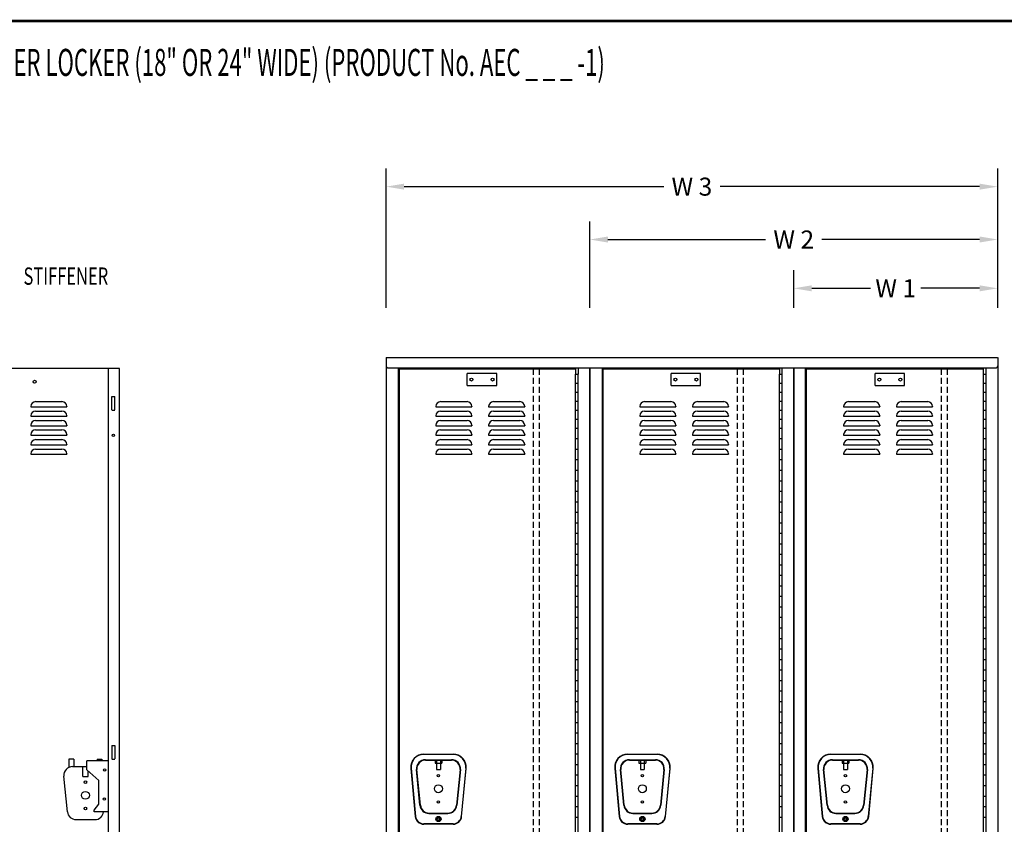
# Model space of a CAD drawing. Extents: x 0 to 196, y -2 to 123.
# Drawn here: x 45 to 127, y 56 to 123 of the extents above; entities that cross this region are included whole.
import ezdxf

# ---------------------------------------------------------------- set-up
doc = ezdxf.new("R2010")
doc.units = 0
doc.header["$MEASUREMENT"] = 0
doc.header["$PDMODE"] = 2
doc.linetypes.add('DASHED', pattern=[0.75, 0.5, -0.25])
doc.layers.get('0').update_dxf_attribs({"linetype": 'CONTINUOUS'})
doc.layers.get('DEFPOINTS').update_dxf_attribs({"linetype": 'CONTINUOUS'})
doc.layers.add('C', color=7, linetype='CONTINUOUS')
doc.layers.add('CK_LEVEL_9', color=7, linetype='CONTINUOUS')
doc.dimstyles.new('DIMSTYLE2', dxfattribs={"dimtxt": 1.5, "dimasz": 1.5, "dimexe": 1.5, "dimexo": 0.0625, "dimgap": 0.09, "dimtad": 0, "dimtih": 1, "dimtoh": 1, "dimdec": 6, "dimzin": 0, "dimdsep": 46, "dimtxsty": 'Standard', "dimcen": 0.09, "dimadec": 0, "dimazin": 0, "dimtfac": 1, "dimtdec": 6, "dimtofl": 0, "dimtmove": 2, "dimatfit": 3, "dimfxl": 0, "dimtolj": 1, "dimtzin": 0, "dimarcsym": 0})
doc.dimstyles.new('DIMSTYLE3', dxfattribs={"dimtxt": 1.5, "dimasz": 1.5, "dimexe": 1.5, "dimexo": 0.0625, "dimgap": 0.09, "dimtad": 0, "dimtih": 1, "dimtoh": 1, "dimdec": 6, "dimzin": 0, "dimdsep": 46, "dimtxsty": 'Standard', "dimcen": 0.09, "dimadec": 0, "dimazin": 0, "dimtfac": 1, "dimtdec": 6, "dimtofl": 0, "dimtmove": 2, "dimatfit": 3, "dimfxl": 0, "dimtolj": 1, "dimtzin": 0, "dimarcsym": 0})
doc.dimstyles.new('DIMSTYLE4', dxfattribs={"dimtxt": 1.5, "dimasz": 1.5, "dimexe": 1.5, "dimexo": 0.0625, "dimgap": 0.09, "dimtad": 0, "dimtih": 1, "dimtoh": 1, "dimdec": 6, "dimzin": 0, "dimdsep": 46, "dimtxsty": 'Standard', "dimcen": 0.09, "dimadec": 0, "dimazin": 0, "dimtfac": 1, "dimtdec": 6, "dimtofl": 0, "dimtmove": 2, "dimatfit": 3, "dimfxl": 0, "dimtolj": 1, "dimtzin": 0, "dimarcsym": 0})

# ---------------------------------------------------------------- blocks, each defined once
blk = doc.blocks.new('*D6')
at = {"layer": 'CK_LEVEL_9', "color": 0, "linetype": 'Continuous', "lineweight": -2}
for p, q in [((109.064, 98.929), (109.064, 102.056)), ((126.036, 98.929), (126.036, 102.056)), ((110.564, 100.556), (115.46, 100.556)), ((124.536, 100.556), (119.64, 100.556))]:
    blk.add_line(p, q, dxfattribs=at)
at = {"layer": 'CK_LEVEL_9', "color": 0, "linetype": 'Continuous'}
for points in [[(110.564, 100.806), (110.564, 100.306), (109.064, 100.556)], [(124.536, 100.806), (124.536, 100.306), (126.036, 100.556)]]:
    blk.add_solid(points, dxfattribs=at)
at = {"layer": 'DEFPOINTS', "color": 0, "linetype": 'Continuous'}
for p in [(109.064, 100.556), (109.064, 98.867), (126.036, 98.867)]:
    blk.add_point(p, dxfattribs=at)
at = {"layer": 'CK_LEVEL_9', "color": 0, "linetype": 'Continuous', "insert": (117.55, 100.556), "char_height": 1.5, "attachment_point": 5}
blk.add_mtext('\\A1;W 1', dxfattribs=at)
blk = doc.blocks.new('*D5')
at = {"layer": 'CK_LEVEL_9', "color": 0, "linetype": 'Continuous', "lineweight": -2}
for p, q in [((92.092, 98.929), (92.092, 106.121)), ((126.036, 98.929), (126.036, 106.121)), ((93.592, 104.621), (106.724, 104.621)), ((124.536, 104.621), (111.404, 104.621))]:
    blk.add_line(p, q, dxfattribs=at)
at = {"layer": 'CK_LEVEL_9', "color": 0, "linetype": 'Continuous'}
for points in [[(93.592, 104.871), (93.592, 104.371), (92.092, 104.621)], [(124.536, 104.871), (124.536, 104.371), (126.036, 104.621)]]:
    blk.add_solid(points, dxfattribs=at)
at = {"layer": 'DEFPOINTS', "color": 0, "linetype": 'Continuous'}
for p in [(92.092, 104.621), (92.092, 98.867), (126.036, 98.867)]:
    blk.add_point(p, dxfattribs=at)
at = {"layer": 'CK_LEVEL_9', "color": 0, "linetype": 'Continuous', "insert": (109.064, 104.621), "char_height": 1.5, "attachment_point": 5}
blk.add_mtext('\\A1;W 2', dxfattribs=at)
blk = doc.blocks.new('*D3')
at = {"layer": 'CK_LEVEL_9', "color": 0, "linetype": 'Continuous', "lineweight": -2}
for p, q in [((75.137, 98.929), (75.137, 110.521)), ((126.036, 98.929), (126.036, 110.521)), ((76.637, 109.021), (98.246, 109.021)), ((124.536, 109.021), (102.926, 109.021))]:
    blk.add_line(p, q, dxfattribs=at)
at = {"layer": 'CK_LEVEL_9', "color": 0, "linetype": 'Continuous'}
for points in [[(76.637, 109.271), (76.637, 108.771), (75.137, 109.021)], [(124.536, 109.271), (124.536, 108.771), (126.036, 109.021)]]:
    blk.add_solid(points, dxfattribs=at)
at = {"layer": 'DEFPOINTS', "color": 0, "linetype": 'Continuous'}
for p in [(75.137, 109.021), (75.137, 98.867), (126.036, 98.867)]:
    blk.add_point(p, dxfattribs=at)
at = {"layer": 'CK_LEVEL_9', "color": 0, "linetype": 'Continuous', "insert": (100.586, 109.021), "char_height": 1.5, "attachment_point": 5}
blk.add_mtext('\\A1;W 3', dxfattribs=at)

msp = doc.modelspace()

# ---------------------------------------------------------------- linework, layer by layer
at = {"color": 7, "linetype": 'Continuous'}
for p, q in [((52.3214631, 91.5565596), (52.5714631, 91.5565596)), ((52.3214631, 90.4234007), (52.5714631, 90.4234007)), ((52.3208959, 62.4964062), (52.5708959, 62.4964062)), ((78.2635066, 61.7865351), (80.7222366, 61.7865351)), ((80.7222366, 61.7565351), (78.2635066, 61.7565351)), ((95.2356095, 61.7865351), (97.6943395, 61.7865351)), ((97.6943395, 61.7565351), (95.2356095, 61.7565351)), ((112.1378076, 61.7865351), (114.5965376, 61.7865351)), ((114.5965376, 61.7565351), (112.1378076, 61.7565351)), ((52.3208959, 61.3714062), (52.5708959, 61.3714062)), ((78.4137876, 61.3165151), (80.5719556, 61.3165151)), ((78.4137876, 61.2865151), (80.5719556, 61.2865151)), ((79.2116216, 61.2865151), (79.2116216, 61.0365151)), ((79.2116216, 61.0365151), (79.7741216, 61.0365151)), ((79.3303799, 61.2865151), (79.3303799, 60.5027653)), ((79.6553633, 61.2865151), (79.6553633, 60.5027653)), ((79.7741216, 61.2865151), (79.7741216, 61.0365151)), ((95.3858905, 61.3165151), (97.5440585, 61.3165151)), ((95.3858905, 61.2865151), (97.5440585, 61.2865151)), ((96.1837245, 61.2865151), (96.1837245, 61.0365151)), ((96.1837245, 61.0365151), (96.7462245, 61.0365151)), ((96.3024828, 61.2865151), (96.3024828, 60.5027653)), ((96.6274662, 61.2865151), (96.6274662, 60.5027653)), ((96.7462245, 61.2865151), (96.7462245, 61.0365151)), ((112.2880886, 61.3165151), (114.4462566, 61.3165151)), ((112.2880886, 61.2865151), (114.4462566, 61.2865151)), ((113.0859226, 61.2865151), (113.0859226, 61.0365151)), ((113.0859226, 61.0365151), (113.6484226, 61.0365151)), ((113.2046809, 61.2865151), (113.2046809, 60.5027653)), ((113.5296644, 61.2865151), (113.5296644, 60.5027653)), ((113.6484226, 61.2865151), (113.6484226, 61.0365151)), ((77.1875936, 60.5944191), (77.5604456, 56.5946291)), ((77.2174636, 60.5972031), (77.5903156, 56.5974131)), ((77.9576706, 57.5245251), (77.6673476, 60.4935251)), ((77.9875276, 57.5274451), (77.6972046, 60.4964451)), ((79.3303799, 60.5027653), (79.6553633, 60.5027653)), ((81.2885386, 60.4964451), (80.9982156, 57.5274451)), ((81.3183956, 60.4935251), (81.0280726, 57.5245251)), ((81.7682796, 60.5972031), (81.3954276, 56.5974131)), ((81.4252976, 56.5946291), (81.7981496, 60.5944191)), ((94.1596965, 60.5944191), (94.5325485, 56.5946291)), ((94.1895665, 60.5972031), (94.5624185, 56.5974131)), ((94.9297735, 57.5245251), (94.6394505, 60.4935251)), ((94.9596305, 57.5274451), (94.6693075, 60.4964451)), ((96.3024828, 60.5027653), (96.6274662, 60.5027653)), ((98.2606415, 60.4964451), (97.9703185, 57.5274451)), ((98.2904985, 60.4935251), (98.0001755, 57.5245251)), ((98.7403825, 60.5972031), (98.3675305, 56.5974131)), ((98.3974005, 56.5946291), (98.7702525, 60.5944191)), ((111.0618946, 60.5944191), (111.4347466, 56.5946291)), ((111.0917646, 60.5972031), (111.4646166, 56.5974131)), ((111.8319716, 57.5245251), (111.5416486, 60.4935251)), ((111.8618286, 57.5274451), (111.5715056, 60.4964451)), ((113.2046809, 60.5027653), (113.5296644, 60.5027653)), ((115.1628396, 60.4964451), (114.8725166, 57.5274451)), ((115.1926966, 60.4935251), (114.9023736, 57.5245251)), ((115.6425806, 60.5972031), (115.2697286, 56.5974131)), ((115.2995986, 56.5946291), (115.6724506, 60.5944191)), ((78.7041106, 56.8775151), (80.2816326, 56.8775151)), ((78.7041106, 56.8475151), (80.2816326, 56.8475151)), ((95.6762135, 56.8775151), (97.2537355, 56.8775151)), ((95.6762135, 56.8475151), (97.2537355, 56.8475151)), ((112.5784116, 56.8775151), (114.1559336, 56.8775151)), ((112.5784116, 56.8475151), (114.1559336, 56.8475151)), ((80.7084056, 55.9714561), (78.2773376, 55.9714561)), ((80.7084056, 55.9414561), (78.2773376, 55.9414561)), ((97.6805085, 55.9714561), (95.2494405, 55.9714561)), ((97.6805085, 55.9414561), (95.2494405, 55.9414561)), ((114.5827066, 55.9714561), (112.1516386, 55.9714561)), ((114.5827066, 55.9414561), (112.1516386, 55.9414561))]:
    msp.add_line(p, q, dxfattribs=at)
at = {"linetype": 'Continuous'}
for p, q in [((49.1456171, 61.3645889), (48.7396171, 61.3645889)), ((48.7396171, 61.3645889), (48.7396171, 60.6754683)), ((49.0355328, 60.7390889), (50.2396171, 60.7390889)), ((49.1456171, 61.3645889), (49.1456171, 60.7390889)), ((49.8886171, 59.9260027), (49.8886171, 60.7390889)), ((52.0336453, 61.2245889), (50.2396171, 61.2245889)), ((50.2396171, 60.4832099), (50.2396171, 61.2245889)), ((51.0836171, 61.3645889), (51.0836171, 61.2245889)), ((51.0836171, 61.3645889), (51.4896171, 61.3645889)), ((51.4896171, 61.3645889), (51.4896171, 61.2245889)), ((48.6092735, 56.9800181), (48.3189506, 59.9490181)), ((49.8886171, 59.9247527), (50.3406171, 59.9247527)), ((50.2396171, 60.4832099), (51.2396171, 59.5930548)), ((50.3406171, 59.9260027), (50.3406171, 60.3933043)), ((51.2396171, 57.6198679), (51.2396171, 59.5930548)), ((50.8339223, 57.1257524), (51.2396171, 57.6198679)), ((50.8339223, 56.9745889), (50.8339223, 57.1257524)), ((52.0336453, 56.9745889), (50.8339223, 56.9745889)), ((49.3258557, 56.3300889), (50.9033785, 56.3300889))]:
    msp.add_line(p, q, dxfattribs=at)
at = {"const_width": 0.097181}
for points in [[(0, 0), (0, 122.8714233), (195.7010238, 122.8714233), (195.7010238, 0)], [(0.1222599, 0.1222599), (0.1222599, 122.7491634), (195.5787639, 122.7491634), (195.5787639, 0.1222599)]]:
    msp.add_lwpolyline(points, close=True, dxfattribs=at)
at = {"linetype": 'Continuous'}
for centre, radius in [((51.7114033, 60.4627323), 0.0975), ((50.1146171, 59.4435889), 0.1015), ((50.1146171, 58.3495889), 0.328), ((51.6983066, 58.038158), 0.0975), ((50.1146171, 57.2555889), 0.1015)]:
    msp.add_circle(centre, radius, dxfattribs=at)
at = {"color": 7, "linetype": 'Continuous'}
for centre, radius in [((79.4928716, 59.9910151), 0.1015), ((96.4649745, 59.9910151), 0.1015), ((113.3671726, 59.9910151), 0.1015), ((79.4928716, 58.8970151), 0.328), ((96.4649745, 58.8970151), 0.328), ((113.3671726, 58.8970151), 0.328), ((79.4928716, 57.8030151), 0.1015), ((96.4649745, 57.8030151), 0.1015), ((113.3671726, 57.8030151), 0.1015), ((79.4928716, 56.3785151), 0.219), ((96.4649745, 56.3785151), 0.219), ((113.3671726, 56.3785151), 0.219), ((79.4928716, 56.3785151), 0.1575), ((79.4928716, 56.3785151), 0.1015), ((79.4928716, 56.3785151), 0.098), ((96.4649745, 56.3785151), 0.1575), ((96.4649745, 56.3785151), 0.1015), ((96.4649745, 56.3785151), 0.098), ((113.3671726, 56.3785151), 0.1575), ((113.3671726, 56.3785151), 0.1015), ((113.3671726, 56.3785151), 0.098)]:
    msp.add_circle(centre, radius, dxfattribs=at)
for centre, radius, start, end in [((78.2717366, 60.6975301), 1.089036, 90.432996, 185.432996), ((78.2716516, 60.6976081), 1.058958, 90.44067, 185.44067), ((80.7140916, 60.6976081), 1.058958, 354.55933, 89.55933), ((80.7140066, 60.6975301), 1.089036, 354.567004, 89.567004), ((95.2438395, 60.6975301), 1.089036, 90.432996, 185.432996), ((95.2437545, 60.6976081), 1.058958, 90.44067, 185.44067), ((97.6861945, 60.6976081), 1.058958, 354.55933, 89.55933), ((97.6861095, 60.6975301), 1.089036, 354.567004, 89.567004), ((112.1460376, 60.6975301), 1.089036, 90.432996, 185.432996), ((112.1459526, 60.6976081), 1.058958, 90.44067, 185.44067), ((114.5883926, 60.6976081), 1.058958, 354.55933, 89.55933), ((114.5883076, 60.6975301), 1.089036, 354.567004, 89.567004), ((78.4137876, 60.5665151), 0.75, 90, 185.584897), ((78.4137876, 60.5665151), 0.72, 90, 185.584897), ((80.5719556, 60.5665151), 0.75, 354.415103, 90), ((80.5719556, 60.5665151), 0.72, 354.415103, 90), ((95.3858905, 60.5665151), 0.75, 90, 185.584897), ((95.3858905, 60.5665151), 0.72, 90, 185.584897), ((97.5440585, 60.5665151), 0.75, 354.415103, 90), ((97.5440585, 60.5665151), 0.72, 354.415103, 90), ((112.2880886, 60.5665151), 0.75, 90, 185.584897), ((112.2880886, 60.5665151), 0.72, 90, 185.584897), ((114.4462566, 60.5665151), 0.75, 354.415103, 90), ((114.4462566, 60.5665151), 0.72, 354.415103, 90), ((78.7041106, 57.5975151), 0.75, 185.584897, 270), ((78.7041106, 57.5975151), 0.72, 185.584897, 270), ((80.2816326, 57.5975151), 0.72, 270, 354.415103), ((80.2816326, 57.5975151), 0.75, 270, 354.415103), ((95.6762135, 57.5975151), 0.75, 185.584897, 270), ((95.6762135, 57.5975151), 0.72, 185.584897, 270), ((97.2537355, 57.5975151), 0.72, 270, 354.415103), ((97.2537355, 57.5975151), 0.75, 270, 354.415103), ((112.5784116, 57.5975151), 0.75, 185.584897, 270), ((112.5784116, 57.5975151), 0.72, 185.584897, 270), ((114.1559336, 57.5975151), 0.72, 270, 354.415103), ((114.1559336, 57.5975151), 0.75, 270, 354.415103), ((78.2773376, 56.6614561), 0.72, 185.325602, 270), ((78.2773376, 56.6614561), 0.69, 185.325602, 270), ((80.7084056, 56.6614561), 0.69, 270, 354.674398), ((80.7084056, 56.6614561), 0.72, 270, 354.674398), ((95.2494405, 56.6614561), 0.72, 185.325602, 270), ((95.2494405, 56.6614561), 0.69, 185.325602, 270), ((97.6805085, 56.6614561), 0.69, 270, 354.674398), ((97.6805085, 56.6614561), 0.72, 270, 354.674398), ((112.1516386, 56.6614561), 0.72, 185.325602, 270), ((112.1516386, 56.6614561), 0.69, 185.325602, 270), ((114.5827066, 56.6614561), 0.69, 270, 354.674398), ((114.5827066, 56.6614561), 0.72, 270, 354.674398)]:
    msp.add_arc(centre, radius, start, end, dxfattribs=at)
at = {"linetype": 'Continuous'}
for centre, start, end in [((49.0355328, 60.0190889), 90, 185.584897366), ((49.3258557, 57.0500889), 185.584897366, 270), ((50.9033785, 57.0500889), 270, 353.980835361)]:
    msp.add_arc(centre, 0.72, start, end, dxfattribs=at)
at = {"layer": 'C', "color": 7, "linetype": 'Continuous'}
for centre, radius in [((50.1146171, 59.4435889), 0.1015), ((50.1146171, 58.3495889), 0.328), ((50.1146171, 57.2555889), 0.1015)]:
    msp.add_circle(centre, radius, dxfattribs=at)
at = {"layer": 'CK_LEVEL_9', "color": 7, "linetype": 'Continuous'}
for p, q in [((75.1365116, 94.7997439), (75.1365116, 22.8000158)), ((75.1365116, 94.7997439), (126.0331153, 94.7997439)), ((126.0360956, 94.7997439), (126.0360956, 22.8000158)), ((52.9464631, 93.8695707), (37.0824997, 93.8695707)), ((52.0298708, 24.1333715), (52.0298708, 93.8695707)), ((52.9464631, 24.1333715), (52.9464631, 93.8695707)), ((75.3245116, 93.9250008), (92.0918897, 93.9250008)), ((76.1729668, 59.6876207), (76.1729668, 93.9250008)), ((76.1729668, 93.3684198), (76.1729668, 93.9250008)), ((76.1729668, 93.9250008), (76.1729668, 23.8000158)), ((76.1729668, 59.4376207), (76.1729668, 93.9250008)), ((76.1729668, 91.1201478), (76.1729668, 93.4932801)), ((76.2428716, 23.8624596), (76.2428716, 93.8625707)), ((76.2428716, 93.8625707), (90.8966145, 93.8625707)), ((81.8962509, 92.4594095), (81.8962509, 93.4594095)), ((84.3384762, 93.4594095), (81.8962509, 93.4594095)), ((84.3384762, 92.4594095), (84.3384762, 93.4594095)), ((90.8786145, 93.4186355), (90.8786145, 24.1686355)), ((90.8786145, 93.4186355), (91.1286145, 93.4186355)), ((90.8966145, 93.8625707), (90.8966145, 93.4186355)), ((91.1086145, 93.9250008), (109.0639926, 93.9250008)), ((91.1086145, 93.9250008), (91.1086145, 93.4186355)), ((91.1286145, 24.1686355), (91.1286145, 93.4186355)), ((92.0918897, 59.4376207), (92.0918897, 93.9250008)), ((92.0918897, 93.9250008), (92.0918897, 23.8000158)), ((92.0918897, 23.8000158), (92.0918897, 93.9250008)), ((92.0918897, 91.1201478), (92.0918897, 93.4932801)), ((93.1450697, 23.8000158), (93.1450697, 93.9250008)), ((93.1450697, 93.9250008), (93.1450697, 23.8000158)), ((93.1450697, 59.4376207), (93.1450697, 93.9250008)), ((93.1450697, 91.1201478), (93.1450697, 93.4932801)), ((93.2149745, 93.8625707), (107.8687174, 93.8625707)), ((93.2149745, 23.8624596), (93.2149745, 93.8625707)), ((98.8683538, 92.4594095), (98.8683538, 93.4594095)), ((101.3105791, 93.4594095), (98.8683538, 93.4594095)), ((101.3105791, 92.4594095), (101.3105791, 93.4594095)), ((107.8507174, 93.4186355), (107.8507174, 24.1686355)), ((107.8507174, 93.4186355), (108.1007174, 93.4186355)), ((107.8687174, 93.8625707), (107.8687174, 93.4186355)), ((108.0807174, 93.9250008), (125.8480956, 93.9250008)), ((108.0807174, 93.9250008), (108.0807174, 93.4186355)), ((108.1007174, 24.1686355), (108.1007174, 93.4186355)), ((109.0639926, 59.6876207), (109.0639926, 93.9250008)), ((109.0639926, 93.3684198), (109.0639926, 93.9250008)), ((109.0639926, 23.8000158), (109.0639926, 93.9250008)), ((109.0639926, 93.9250008), (109.0639926, 23.8000158)), ((109.0639926, 91.1201478), (109.0639926, 93.4932801)), ((110.0472679, 93.9250008), (110.0472679, 23.8000158)), ((110.0472679, 23.8000158), (110.0472679, 93.9250008)), ((110.0472679, 59.6876207), (110.0472679, 93.9250008)), ((110.0472679, 91.1201478), (110.0472679, 93.4932801)), ((110.1171726, 93.8625707), (124.8408203, 93.8625707)), ((110.1171726, 23.8624596), (110.1171726, 93.8625707)), ((115.8404568, 92.4594095), (115.8404568, 93.4594095)), ((118.282682, 93.4594095), (115.8404568, 93.4594095)), ((118.282682, 92.4594095), (118.282682, 93.4594095)), ((124.8228203, 93.4186355), (124.8228203, 24.1686355)), ((124.8228203, 93.4186355), (125.0728203, 93.4186355)), ((124.8408203, 93.8625707), (124.8408203, 93.4186355)), ((125.0528203, 93.9250008), (125.0528203, 93.4186355)), ((125.0728203, 24.1686355), (125.0728203, 93.4186355)), ((90.8786145, 92.6686355), (91.1286145, 92.6686355)), ((107.8507174, 92.6686355), (108.1007174, 92.6686355)), ((124.8228203, 92.6686355), (125.0728203, 92.6686355)), ((81.8962509, 92.4594095), (84.3384762, 92.4594095)), ((90.8786145, 91.9186355), (91.1286145, 91.9186355)), ((98.8683538, 92.4594095), (101.3105791, 92.4594095)), ((107.8507174, 91.9186355), (108.1007174, 91.9186355)), ((115.8404568, 92.4594095), (118.282682, 92.4594095)), ((124.8228203, 91.9186355), (125.0728203, 91.9186355)), ((45.9621493, 91.1214208), (48.161957, 91.1214208)), ((52.3214631, 90.4305707), (52.3214631, 91.5555707)), ((52.5714631, 90.4305707), (52.5714631, 91.5555707)), ((79.6723798, 91.1214208), (81.8721874, 91.1214208)), ((84.0693412, 91.1214208), (86.2691489, 91.1214208)), ((90.8786145, 91.1686355), (91.1286145, 91.1686355)), ((96.6444827, 91.1214208), (98.8442903, 91.1214208)), ((101.0414442, 91.1214208), (103.2412518, 91.1214208)), ((107.8507174, 91.1686355), (108.1007174, 91.1686355)), ((113.6165856, 91.1214208), (115.8163933, 91.1214208)), ((118.0135471, 91.1214208), (120.2133547, 91.1214208)), ((124.8228203, 91.1686355), (125.0728203, 91.1686355)), ((45.5621493, 90.7214208), (45.5621493, 90.6839385)), ((45.5621493, 90.6839385), (48.5621493, 90.6839385)), ((45.9621493, 90.3402024), (48.161957, 90.3402024)), ((48.561957, 90.7214208), (48.561957, 90.6839385)), ((79.2723798, 90.7214208), (79.2723798, 90.6839385)), ((79.2723798, 90.6839385), (82.2723798, 90.6839385)), ((79.6723798, 90.3402024), (81.8721874, 90.3402024)), ((82.2721874, 90.7214208), (82.2721874, 90.6839385)), ((83.6693412, 90.7214208), (83.6693412, 90.6839385)), ((83.6693412, 90.6839385), (86.6693412, 90.6839385)), ((84.0693412, 90.3402024), (86.2691489, 90.3402024)), ((86.6691489, 90.7214208), (86.6691489, 90.6839385)), ((90.8786145, 90.4186355), (91.1286145, 90.4186355)), ((96.2444827, 90.7214208), (96.2444827, 90.6839385)), ((96.2444827, 90.6839385), (99.2444827, 90.6839385)), ((96.6444827, 90.3402024), (98.8442903, 90.3402024)), ((99.2442903, 90.7214208), (99.2442903, 90.6839385)), ((100.6414442, 90.7214208), (100.6414442, 90.6839385)), ((100.6414442, 90.6839385), (103.6414442, 90.6839385)), ((101.0414442, 90.3402024), (103.2412518, 90.3402024)), ((103.6412518, 90.7214208), (103.6412518, 90.6839385)), ((107.8507174, 90.4186355), (108.1007174, 90.4186355)), ((113.2165856, 90.7214208), (113.2165856, 90.6839385)), ((113.2165856, 90.6839385), (116.2165856, 90.6839385)), ((113.6165856, 90.3402024), (115.8163933, 90.3402024)), ((116.2163933, 90.7214208), (116.2163933, 90.6839385)), ((117.6135471, 90.7214208), (117.6135471, 90.6839385)), ((117.6135471, 90.6839385), (120.6135471, 90.6839385)), ((118.0135471, 90.3402024), (120.2133547, 90.3402024)), ((120.6133547, 90.7214208), (120.6133547, 90.6839385)), ((124.8228203, 90.4186355), (125.0728203, 90.4186355)), ((45.5621493, 89.9402024), (45.5621493, 89.9033425)), ((45.5621493, 89.9027201), (48.5621493, 89.9027201)), ((45.9621493, 89.5589841), (48.161957, 89.5589841)), ((48.561957, 89.9402024), (48.561957, 89.9027201)), ((79.2723798, 89.9402024), (79.2723798, 89.9033425)), ((79.2723798, 89.9027201), (82.2723798, 89.9027201)), ((79.6723798, 89.5589841), (81.8721874, 89.5589841)), ((82.2721874, 89.9402024), (82.2721874, 89.9027201)), ((83.6693412, 89.9402024), (83.6693412, 89.9033425)), ((83.6693412, 89.9027201), (86.6693412, 89.9027201)), ((84.0693412, 89.5589841), (86.2691489, 89.5589841)), ((86.6691489, 89.9402024), (86.6691489, 89.9027201)), ((90.8786145, 89.6686355), (91.1286145, 89.6686355)), ((96.2444827, 89.9402024), (96.2444827, 89.9033425)), ((96.2444827, 89.9027201), (99.2444827, 89.9027201)), ((96.6444827, 89.5589841), (98.8442903, 89.5589841)), ((99.2442903, 89.9402024), (99.2442903, 89.9027201)), ((100.6414442, 89.9402024), (100.6414442, 89.9033425)), ((100.6414442, 89.9027201), (103.6414442, 89.9027201)), ((101.0414442, 89.5589841), (103.2412518, 89.5589841)), ((103.6412518, 89.9402024), (103.6412518, 89.9027201)), ((107.8507174, 89.6686355), (108.1007174, 89.6686355)), ((113.2165856, 89.9402024), (113.2165856, 89.9033425)), ((113.2165856, 89.9027201), (116.2165856, 89.9027201)), ((113.6165856, 89.5589841), (115.8163933, 89.5589841)), ((116.2163933, 89.9402024), (116.2163933, 89.9027201)), ((117.6135471, 89.9402024), (117.6135471, 89.9033425)), ((117.6135471, 89.9027201), (120.6135471, 89.9027201)), ((118.0135471, 89.5589841), (120.2133547, 89.5589841)), ((120.6133547, 89.9402024), (120.6133547, 89.9027201)), ((124.8228203, 89.6686355), (125.0728203, 89.6686355)), ((45.5621493, 89.1589841), (45.5621493, 89.1215018)), ((45.5621493, 89.1215018), (48.5621493, 89.1215018)), ((45.9621493, 88.7777657), (48.161957, 88.7777657)), ((48.561957, 89.1589841), (48.561957, 89.1215018)), ((79.2723798, 89.1589841), (79.2723798, 89.1215018)), ((79.2723798, 89.1215018), (82.2723798, 89.1215018)), ((79.6723798, 88.7777657), (81.8721874, 88.7777657)), ((82.2721874, 89.1589841), (82.2721874, 89.1215018)), ((83.6693412, 89.1589841), (83.6693412, 89.1215018)), ((83.6693412, 89.1215018), (86.6693412, 89.1215018)), ((84.0693412, 88.7777657), (86.2691489, 88.7777657)), ((86.6691489, 89.1589841), (86.6691489, 89.1215018)), ((90.8786145, 88.9186355), (91.1286145, 88.9186355)), ((96.2444827, 89.1589841), (96.2444827, 89.1215018)), ((96.2444827, 89.1215018), (99.2444827, 89.1215018)), ((96.6444827, 88.7777657), (98.8442903, 88.7777657)), ((99.2442903, 89.1589841), (99.2442903, 89.1215018)), ((100.6414442, 89.1589841), (100.6414442, 89.1215018)), ((100.6414442, 89.1215018), (103.6414442, 89.1215018)), ((101.0414442, 88.7777657), (103.2412518, 88.7777657)), ((103.6412518, 89.1589841), (103.6412518, 89.1215018)), ((107.8507174, 88.9186355), (108.1007174, 88.9186355)), ((113.2165856, 89.1589841), (113.2165856, 89.1215018)), ((113.2165856, 89.1215018), (116.2165856, 89.1215018)), ((113.6165856, 88.7777657), (115.8163933, 88.7777657)), ((116.2163933, 89.1589841), (116.2163933, 89.1215018)), ((117.6135471, 89.1589841), (117.6135471, 89.1215018)), ((117.6135471, 89.1215018), (120.6135471, 89.1215018)), ((118.0135471, 88.7777657), (120.2133547, 88.7777657)), ((120.6133547, 89.1589841), (120.6133547, 89.1215018)), ((124.8228203, 88.9186355), (125.0728203, 88.9186355)), ((45.5621493, 88.3777657), (45.5621493, 88.3409058)), ((45.5621493, 88.3402834), (48.5621493, 88.3402834)), ((45.9621493, 87.9590651), (48.161957, 87.9590651)), ((48.561957, 88.3777657), (48.561957, 88.3402834)), ((79.2723798, 88.3777657), (79.2723798, 88.3409058)), ((79.2723798, 88.3402834), (82.2723798, 88.3402834)), ((79.6723798, 87.9590651), (81.8721874, 87.9590651)), ((82.2721874, 88.3777657), (82.2721874, 88.3402834)), ((83.6693412, 88.3777657), (83.6693412, 88.3409058)), ((83.6693412, 88.3402834), (86.6693412, 88.3402834)), ((84.0693412, 87.9590651), (86.2691489, 87.9590651)), ((86.6691489, 88.3777657), (86.6691489, 88.3402834)), ((90.8786145, 88.0436355), (91.1286145, 88.0436355)), ((90.8786145, 88.0436355), (91.1286145, 88.0436355)), ((96.2444827, 88.3777657), (96.2444827, 88.3409058)), ((96.2444827, 88.3402834), (99.2444827, 88.3402834)), ((96.6444827, 87.9590651), (98.8442903, 87.9590651)), ((99.2442903, 88.3777657), (99.2442903, 88.3402834)), ((100.6414442, 88.3777657), (100.6414442, 88.3409058)), ((100.6414442, 88.3402834), (103.6414442, 88.3402834)), ((101.0414442, 87.9590651), (103.2412518, 87.9590651)), ((103.6412518, 88.3777657), (103.6412518, 88.3402834)), ((107.8507174, 88.0436355), (108.1007174, 88.0436355)), ((107.8507174, 88.0436355), (108.1007174, 88.0436355)), ((113.2165856, 88.3777657), (113.2165856, 88.3409058)), ((113.2165856, 88.3402834), (116.2165856, 88.3402834)), ((113.6165856, 87.9590651), (115.8163933, 87.9590651)), ((116.2163933, 88.3777657), (116.2163933, 88.3402834)), ((117.6135471, 88.3777657), (117.6135471, 88.3409058)), ((117.6135471, 88.3402834), (120.6135471, 88.3402834)), ((118.0135471, 87.9590651), (120.2133547, 87.9590651)), ((120.6133547, 88.3777657), (120.6133547, 88.3402834)), ((124.8228203, 88.0436355), (125.0728203, 88.0436355)), ((124.8228203, 88.0436355), (125.0728203, 88.0436355)), ((45.5621493, 87.5590651), (45.5621493, 87.5215828)), ((45.5621493, 87.5215828), (48.5621493, 87.5215828)), ((45.9621493, 87.1778467), (48.161957, 87.1778467)), ((48.561957, 87.5590651), (48.561957, 87.5215828)), ((79.2723798, 87.5590651), (79.2723798, 87.5215828)), ((79.2723798, 87.5215828), (82.2723798, 87.5215828)), ((79.6723798, 87.1778467), (81.8721874, 87.1778467)), ((82.2721874, 87.5590651), (82.2721874, 87.5215828)), ((83.6693412, 87.5590651), (83.6693412, 87.5215828)), ((83.6693412, 87.5215828), (86.6693412, 87.5215828)), ((84.0693412, 87.1778467), (86.2691489, 87.1778467)), ((86.6691489, 87.5590651), (86.6691489, 87.5215828)), ((90.8786145, 87.1686355), (91.1286145, 87.1686355)), ((90.8786145, 87.1686355), (91.1286145, 87.1686355)), ((96.2444827, 87.5590651), (96.2444827, 87.5215828)), ((96.2444827, 87.5215828), (99.2444827, 87.5215828)), ((96.6444827, 87.1778467), (98.8442903, 87.1778467)), ((99.2442903, 87.5590651), (99.2442903, 87.5215828)), ((100.6414442, 87.5590651), (100.6414442, 87.5215828)), ((100.6414442, 87.5215828), (103.6414442, 87.5215828)), ((101.0414442, 87.1778467), (103.2412518, 87.1778467)), ((103.6412518, 87.5590651), (103.6412518, 87.5215828)), ((107.8507174, 87.1686355), (108.1007174, 87.1686355)), ((107.8507174, 87.1686355), (108.1007174, 87.1686355)), ((113.2165856, 87.5590651), (113.2165856, 87.5215828)), ((113.2165856, 87.5215828), (116.2165856, 87.5215828)), ((113.6165856, 87.1778467), (115.8163933, 87.1778467)), ((116.2163933, 87.5590651), (116.2163933, 87.5215828)), ((117.6135471, 87.5590651), (117.6135471, 87.5215828)), ((117.6135471, 87.5215828), (120.6135471, 87.5215828)), ((118.0135471, 87.1778467), (120.2133547, 87.1778467)), ((120.6133547, 87.5590651), (120.6133547, 87.5215828)), ((124.8228203, 87.1686355), (125.0728203, 87.1686355)), ((124.8228203, 87.1686355), (125.0728203, 87.1686355)), ((45.5621493, 86.7778467), (45.5621493, 86.7409868)), ((45.5621493, 86.7403644), (48.5621493, 86.7403644)), ((48.561957, 86.7778467), (48.561957, 86.7403644)), ((79.2723798, 86.7778467), (79.2723798, 86.7409868)), ((79.2723798, 86.7403644), (82.2723798, 86.7403644)), ((82.2721874, 86.7778467), (82.2721874, 86.7403644)), ((83.6693412, 86.7778467), (83.6693412, 86.7409868)), ((83.6693412, 86.7403644), (86.6693412, 86.7403644)), ((86.6691489, 86.7778467), (86.6691489, 86.7403644)), ((90.8786145, 86.2936355), (91.1286145, 86.2936355)), ((90.8786145, 86.2936355), (91.1286145, 86.2936355)), ((96.2444827, 86.7778467), (96.2444827, 86.7409868)), ((96.2444827, 86.7403644), (99.2444827, 86.7403644)), ((99.2442903, 86.7778467), (99.2442903, 86.7403644)), ((100.6414442, 86.7778467), (100.6414442, 86.7409868)), ((100.6414442, 86.7403644), (103.6414442, 86.7403644)), ((103.6412518, 86.7778467), (103.6412518, 86.7403644)), ((107.8507174, 86.2936355), (108.1007174, 86.2936355)), ((107.8507174, 86.2936355), (108.1007174, 86.2936355)), ((113.2165856, 86.7778467), (113.2165856, 86.7409868)), ((113.2165856, 86.7403644), (116.2165856, 86.7403644)), ((116.2163933, 86.7778467), (116.2163933, 86.7403644)), ((117.6135471, 86.7778467), (117.6135471, 86.7409868)), ((117.6135471, 86.7403644), (120.6135471, 86.7403644)), ((120.6133547, 86.7778467), (120.6133547, 86.7403644)), ((124.8228203, 86.2936355), (125.0728203, 86.2936355)), ((124.8228203, 86.2936355), (125.0728203, 86.2936355)), ((90.8786145, 85.4186355), (91.1286145, 85.4186355)), ((90.8786145, 85.4186355), (91.1286145, 85.4186355)), ((107.8507174, 85.4186355), (108.1007174, 85.4186355)), ((107.8507174, 85.4186355), (108.1007174, 85.4186355)), ((124.8228203, 85.4186355), (125.0728203, 85.4186355)), ((124.8228203, 85.4186355), (125.0728203, 85.4186355)), ((90.8786145, 84.5436355), (91.1286145, 84.5436355)), ((90.8786145, 84.5436355), (91.1286145, 84.5436355)), ((107.8507174, 84.5436355), (108.1007174, 84.5436355)), ((107.8507174, 84.5436355), (108.1007174, 84.5436355)), ((124.8228203, 84.5436355), (125.0728203, 84.5436355)), ((124.8228203, 84.5436355), (125.0728203, 84.5436355)), ((90.8786145, 83.6686355), (91.1286145, 83.6686355)), ((90.8786145, 83.6686355), (91.1286145, 83.6686355)), ((107.8507174, 83.6686355), (108.1007174, 83.6686355)), ((107.8507174, 83.6686355), (108.1007174, 83.6686355)), ((124.8228203, 83.6686355), (125.0728203, 83.6686355)), ((124.8228203, 83.6686355), (125.0728203, 83.6686355)), ((90.8786145, 82.7936355), (91.1286145, 82.7936355)), ((90.8786145, 82.7936355), (91.1286145, 82.7936355)), ((107.8507174, 82.7936355), (108.1007174, 82.7936355)), ((107.8507174, 82.7936355), (108.1007174, 82.7936355)), ((124.8228203, 82.7936355), (125.0728203, 82.7936355)), ((124.8228203, 82.7936355), (125.0728203, 82.7936355)), ((90.8786145, 81.9186355), (91.1286145, 81.9186355)), ((90.8786145, 81.9186355), (91.1286145, 81.9186355)), ((107.8507174, 81.9186355), (108.1007174, 81.9186355)), ((107.8507174, 81.9186355), (108.1007174, 81.9186355)), ((124.8228203, 81.9186355), (125.0728203, 81.9186355)), ((124.8228203, 81.9186355), (125.0728203, 81.9186355)), ((90.8786145, 81.0436355), (91.1286145, 81.0436355)), ((90.8786145, 81.0436355), (91.1286145, 81.0436355)), ((107.8507174, 81.0436355), (108.1007174, 81.0436355)), ((107.8507174, 81.0436355), (108.1007174, 81.0436355)), ((124.8228203, 81.0436355), (125.0728203, 81.0436355)), ((124.8228203, 81.0436355), (125.0728203, 81.0436355)), ((90.8786145, 80.1686355), (91.1286145, 80.1686355)), ((90.8786145, 80.1686355), (91.1286145, 80.1686355)), ((107.8507174, 80.1686355), (108.1007174, 80.1686355)), ((107.8507174, 80.1686355), (108.1007174, 80.1686355)), ((124.8228203, 80.1686355), (125.0728203, 80.1686355)), ((124.8228203, 80.1686355), (125.0728203, 80.1686355)), ((90.8786145, 79.2936355), (91.1286145, 79.2936355)), ((90.8786145, 79.2936355), (91.1286145, 79.2936355)), ((107.8507174, 79.2936355), (108.1007174, 79.2936355)), ((107.8507174, 79.2936355), (108.1007174, 79.2936355)), ((124.8228203, 79.2936355), (125.0728203, 79.2936355)), ((124.8228203, 79.2936355), (125.0728203, 79.2936355)), ((90.8786145, 78.4186355), (91.1286145, 78.4186355)), ((90.8786145, 78.4186355), (91.1286145, 78.4186355)), ((107.8507174, 78.4186355), (108.1007174, 78.4186355)), ((107.8507174, 78.4186355), (108.1007174, 78.4186355)), ((124.8228203, 78.4186355), (125.0728203, 78.4186355)), ((124.8228203, 78.4186355), (125.0728203, 78.4186355)), ((90.8786145, 77.5436355), (91.1286145, 77.5436355)), ((90.8786145, 77.5436355), (91.1286145, 77.5436355)), ((107.8507174, 77.5436355), (108.1007174, 77.5436355)), ((107.8507174, 77.5436355), (108.1007174, 77.5436355)), ((124.8228203, 77.5436355), (125.0728203, 77.5436355)), ((124.8228203, 77.5436355), (125.0728203, 77.5436355)), ((90.8786145, 76.6686355), (91.1286145, 76.6686355)), ((90.8786145, 76.6686355), (91.1286145, 76.6686355)), ((107.8507174, 76.6686355), (108.1007174, 76.6686355)), ((107.8507174, 76.6686355), (108.1007174, 76.6686355)), ((124.8228203, 76.6686355), (125.0728203, 76.6686355)), ((124.8228203, 76.6686355), (125.0728203, 76.6686355)), ((90.8786145, 75.7936355), (91.1286145, 75.7936355)), ((90.8786145, 75.7936355), (91.1286145, 75.7936355)), ((107.8507174, 75.7936355), (108.1007174, 75.7936355)), ((107.8507174, 75.7936355), (108.1007174, 75.7936355)), ((124.8228203, 75.7936355), (125.0728203, 75.7936355)), ((124.8228203, 75.7936355), (125.0728203, 75.7936355)), ((90.8786145, 74.9186355), (91.1286145, 74.9186355)), ((90.8786145, 74.9186355), (91.1286145, 74.9186355)), ((107.8507174, 74.9186355), (108.1007174, 74.9186355)), ((107.8507174, 74.9186355), (108.1007174, 74.9186355)), ((124.8228203, 74.9186355), (125.0728203, 74.9186355)), ((124.8228203, 74.9186355), (125.0728203, 74.9186355)), ((90.8786145, 74.0436355), (91.1286145, 74.0436355)), ((90.8786145, 74.0436355), (91.1286145, 74.0436355)), ((107.8507174, 74.0436355), (108.1007174, 74.0436355)), ((107.8507174, 74.0436355), (108.1007174, 74.0436355)), ((124.8228203, 74.0436355), (125.0728203, 74.0436355)), ((124.8228203, 74.0436355), (125.0728203, 74.0436355)), ((90.8786145, 73.1686355), (91.1286145, 73.1686355)), ((90.8786145, 73.1686355), (91.1286145, 73.1686355)), ((107.8507174, 73.1686355), (108.1007174, 73.1686355)), ((107.8507174, 73.1686355), (108.1007174, 73.1686355)), ((124.8228203, 73.1686355), (125.0728203, 73.1686355)), ((124.8228203, 73.1686355), (125.0728203, 73.1686355)), ((90.8786145, 72.2936355), (91.1286145, 72.2936355)), ((90.8786145, 72.2936355), (91.1286145, 72.2936355)), ((107.8507174, 72.2936355), (108.1007174, 72.2936355)), ((107.8507174, 72.2936355), (108.1007174, 72.2936355)), ((124.8228203, 72.2936355), (125.0728203, 72.2936355)), ((124.8228203, 72.2936355), (125.0728203, 72.2936355)), ((90.8786145, 71.4186355), (91.1286145, 71.4186355)), ((90.8786145, 71.4186355), (91.1286145, 71.4186355)), ((107.8507174, 71.4186355), (108.1007174, 71.4186355)), ((107.8507174, 71.4186355), (108.1007174, 71.4186355)), ((124.8228203, 71.4186355), (125.0728203, 71.4186355)), ((124.8228203, 71.4186355), (125.0728203, 71.4186355)), ((90.8786145, 70.5436355), (91.1286145, 70.5436355)), ((90.8786145, 70.5436355), (91.1286145, 70.5436355)), ((107.8507174, 70.5436355), (108.1007174, 70.5436355)), ((107.8507174, 70.5436355), (108.1007174, 70.5436355)), ((124.8228203, 70.5436355), (125.0728203, 70.5436355)), ((124.8228203, 70.5436355), (125.0728203, 70.5436355)), ((90.8786145, 69.6686355), (91.1286145, 69.6686355)), ((90.8786145, 69.6686355), (91.1286145, 69.6686355)), ((107.8507174, 69.6686355), (108.1007174, 69.6686355)), ((107.8507174, 69.6686355), (108.1007174, 69.6686355)), ((124.8228203, 69.6686355), (125.0728203, 69.6686355)), ((124.8228203, 69.6686355), (125.0728203, 69.6686355)), ((90.8786145, 68.7936355), (91.1286145, 68.7936355)), ((90.8786145, 68.7936355), (91.1286145, 68.7936355)), ((107.8507174, 68.7936355), (108.1007174, 68.7936355)), ((107.8507174, 68.7936355), (108.1007174, 68.7936355)), ((124.8228203, 68.7936355), (125.0728203, 68.7936355)), ((124.8228203, 68.7936355), (125.0728203, 68.7936355)), ((90.8786145, 67.9186355), (91.1286145, 67.9186355)), ((90.8786145, 67.9186355), (91.1286145, 67.9186355)), ((107.8507174, 67.9186355), (108.1007174, 67.9186355)), ((107.8507174, 67.9186355), (108.1007174, 67.9186355)), ((124.8228203, 67.9186355), (125.0728203, 67.9186355)), ((124.8228203, 67.9186355), (125.0728203, 67.9186355)), ((90.8786145, 67.0436355), (91.1286145, 67.0436355)), ((90.8786145, 67.0436355), (91.1286145, 67.0436355)), ((107.8507174, 67.0436355), (108.1007174, 67.0436355)), ((107.8507174, 67.0436355), (108.1007174, 67.0436355)), ((124.8228203, 67.0436355), (125.0728203, 67.0436355)), ((124.8228203, 67.0436355), (125.0728203, 67.0436355)), ((90.8786145, 66.1686355), (91.1286145, 66.1686355)), ((90.8786145, 66.1686355), (91.1286145, 66.1686355)), ((107.8507174, 66.1686355), (108.1007174, 66.1686355)), ((107.8507174, 66.1686355), (108.1007174, 66.1686355)), ((124.8228203, 66.1686355), (125.0728203, 66.1686355)), ((124.8228203, 66.1686355), (125.0728203, 66.1686355)), ((90.8786145, 65.2936355), (91.1286145, 65.2936355)), ((90.8786145, 65.2936355), (91.1286145, 65.2936355)), ((107.8507174, 65.2936355), (108.1007174, 65.2936355)), ((107.8507174, 65.2936355), (108.1007174, 65.2936355)), ((124.8228203, 65.2936355), (125.0728203, 65.2936355)), ((124.8228203, 65.2936355), (125.0728203, 65.2936355)), ((90.8786145, 64.4186355), (91.1286145, 64.4186355)), ((90.8786145, 64.4186355), (91.1286145, 64.4186355)), ((107.8507174, 64.4186355), (108.1007174, 64.4186355)), ((107.8507174, 64.4186355), (108.1007174, 64.4186355)), ((124.8228203, 64.4186355), (125.0728203, 64.4186355)), ((124.8228203, 64.4186355), (125.0728203, 64.4186355)), ((90.8786145, 63.5436355), (91.1286145, 63.5436355)), ((90.8786145, 63.5436355), (91.1286145, 63.5436355)), ((107.8507174, 63.5436355), (108.1007174, 63.5436355)), ((107.8507174, 63.5436355), (108.1007174, 63.5436355)), ((124.8228203, 63.5436355), (125.0728203, 63.5436355)), ((124.8228203, 63.5436355), (125.0728203, 63.5436355)), ((52.3208959, 62.5035762), (52.3208959, 61.3785762)), ((52.5708959, 62.5035762), (52.5708959, 61.3785762)), ((90.8786145, 62.6686355), (91.1286145, 62.6686355)), ((90.8786145, 62.6686355), (91.1286145, 62.6686355)), ((107.8507174, 62.6686355), (108.1007174, 62.6686355)), ((107.8507174, 62.6686355), (108.1007174, 62.6686355)), ((124.8228203, 62.6686355), (125.0728203, 62.6686355)), ((124.8228203, 62.6686355), (125.0728203, 62.6686355)), ((90.8786145, 61.7936355), (91.1286145, 61.7936355)), ((90.8786145, 61.7936355), (91.1286145, 61.7936355)), ((107.8507174, 61.7936355), (108.1007174, 61.7936355)), ((107.8507174, 61.7936355), (108.1007174, 61.7936355)), ((124.8228203, 61.7936355), (125.0728203, 61.7936355)), ((124.8228203, 61.7936355), (125.0728203, 61.7936355)), ((90.8786145, 60.9186355), (91.1286145, 60.9186355)), ((90.8786145, 60.9186355), (91.1286145, 60.9186355)), ((107.8507174, 60.9186355), (108.1007174, 60.9186355)), ((107.8507174, 60.9186355), (108.1007174, 60.9186355)), ((124.8228203, 60.9186355), (125.0728203, 60.9186355)), ((124.8228203, 60.9186355), (125.0728203, 60.9186355)), ((90.8786145, 60.0436355), (91.1286145, 60.0436355)), ((90.8786145, 60.0436355), (91.1286145, 60.0436355)), ((107.8507174, 60.0436355), (108.1007174, 60.0436355)), ((107.8507174, 60.0436355), (108.1007174, 60.0436355)), ((124.8228203, 60.0436355), (125.0728203, 60.0436355)), ((124.8228203, 60.0436355), (125.0728203, 60.0436355)), ((76.1729668, 23.8000158), (76.1729668, 59.7188358)), ((90.8786145, 59.1686355), (91.1286145, 59.1686355)), ((90.8786145, 59.1686355), (91.1286145, 59.1686355)), ((92.0918897, 23.8000158), (92.0918897, 59.4688358)), ((107.8507174, 59.1686355), (108.1007174, 59.1686355)), ((107.8507174, 59.1686355), (108.1007174, 59.1686355)), ((109.0639926, 23.8000158), (109.0639926, 59.7188358)), ((124.8228203, 59.1686355), (125.0728203, 59.1686355)), ((124.8228203, 59.1686355), (125.0728203, 59.1686355)), ((90.8786145, 58.2936355), (91.1286145, 58.2936355)), ((90.8786145, 58.2936355), (91.1286145, 58.2936355)), ((107.8507174, 58.2936355), (108.1007174, 58.2936355)), ((107.8507174, 58.2936355), (108.1007174, 58.2936355)), ((124.8228203, 58.2936355), (125.0728203, 58.2936355)), ((124.8228203, 58.2936355), (125.0728203, 58.2936355)), ((90.8786145, 57.4186355), (91.1286145, 57.4186355)), ((90.8786145, 57.4186355), (91.1286145, 57.4186355)), ((107.8507174, 57.4186355), (108.1007174, 57.4186355)), ((107.8507174, 57.4186355), (108.1007174, 57.4186355)), ((124.8228203, 57.4186355), (125.0728203, 57.4186355)), ((124.8228203, 57.4186355), (125.0728203, 57.4186355)), ((90.8786145, 56.5436355), (91.1286145, 56.5436355)), ((90.8786145, 56.5436355), (91.1286145, 56.5436355)), ((107.8507174, 56.5436355), (108.1007174, 56.5436355)), ((107.8507174, 56.5436355), (108.1007174, 56.5436355)), ((124.8228203, 56.5436355), (125.0728203, 56.5436355)), ((124.8228203, 56.5436355), (125.0728203, 56.5436355))]:
    msp.add_line(p, q, dxfattribs=at)
at = {"layer": 'CK_LEVEL_9', "color": 7, "linetype": 'DASHED'}
for p, q in [((87.3786145, 93.8625707), (87.3786145, 23.8624596)), ((87.8786145, 93.8625707), (87.8786145, 23.8624596)), ((104.3507174, 93.8625707), (104.3507174, 23.8624596)), ((104.8507174, 93.8625707), (104.8507174, 23.8624596)), ((121.3228203, 93.8625707), (121.3228203, 23.8624596)), ((121.8228203, 93.8625707), (121.8228203, 23.8624596))]:
    msp.add_line(p, q, dxfattribs=at)
at = {"layer": 'CK_LEVEL_9', "color": 7, "linetype": 'Continuous'}
for centre, radius in [((45.8851716, 92.7774095), 0.125), ((82.2423636, 92.9594095), 0.125), ((83.9923636, 92.9594095), 0.125), ((99.2144665, 92.9594095), 0.125), ((100.9644665, 92.9594095), 0.125), ((116.1865694, 92.9594095), 0.125), ((117.9365694, 92.9594095), 0.125), ((52.4464631, 88.3055707), 0.098)]:
    msp.add_circle(centre, radius, dxfattribs=at)
for centre, radius, start, end in [((75.3245116, 94.1130008), 0.188, 180, 270), ((125.8480956, 94.1130008), 0.188, 270, 0), ((45.9621493, 90.7214208), 0.4, 90, 180), ((48.161957, 90.7214208), 0.4, 0, 90), ((79.6723798, 90.7214208), 0.4, 90, 180), ((81.8721874, 90.7214208), 0.4, 0, 90), ((84.0693412, 90.7214208), 0.4, 90, 180), ((86.2691489, 90.7214208), 0.4, 0, 90), ((96.6444827, 90.7214208), 0.4, 90, 180), ((98.8442903, 90.7214208), 0.4, 0, 90), ((101.0414442, 90.7214208), 0.4, 90, 180), ((103.2412518, 90.7214208), 0.4, 0, 90), ((113.6165856, 90.7214208), 0.4, 90, 180), ((115.8163933, 90.7214208), 0.4, 0, 90), ((118.0135471, 90.7214208), 0.4, 90, 180), ((120.2133547, 90.7214208), 0.4, 0, 90), ((45.9621493, 89.9402024), 0.4, 90, 180), ((48.161957, 89.9402024), 0.4, 0, 90), ((79.6723798, 89.9402024), 0.4, 90, 180), ((81.8721874, 89.9402024), 0.4, 0, 90), ((84.0693412, 89.9402024), 0.4, 90, 180), ((86.2691489, 89.9402024), 0.4, 0, 90), ((96.6444827, 89.9402024), 0.4, 90, 180), ((98.8442903, 89.9402024), 0.4, 0, 90), ((101.0414442, 89.9402024), 0.4, 90, 180), ((103.2412518, 89.9402024), 0.4, 0, 90), ((113.6165856, 89.9402024), 0.4, 90, 180), ((115.8163933, 89.9402024), 0.4, 0, 90), ((118.0135471, 89.9402024), 0.4, 90, 180), ((120.2133547, 89.9402024), 0.4, 0, 90), ((45.9621493, 89.1589841), 0.4, 90, 180), ((48.161957, 89.1589841), 0.4, 0, 90), ((79.6723798, 89.1589841), 0.4, 90, 180), ((81.8721874, 89.1589841), 0.4, 0, 90), ((84.0693412, 89.1589841), 0.4, 90, 180), ((86.2691489, 89.1589841), 0.4, 0, 90), ((96.6444827, 89.1589841), 0.4, 90, 180), ((98.8442903, 89.1589841), 0.4, 0, 90), ((101.0414442, 89.1589841), 0.4, 90, 180), ((103.2412518, 89.1589841), 0.4, 0, 90), ((113.6165856, 89.1589841), 0.4, 90, 180), ((115.8163933, 89.1589841), 0.4, 0, 90), ((118.0135471, 89.1589841), 0.4, 90, 180), ((120.2133547, 89.1589841), 0.4, 0, 90), ((45.9621493, 88.3777657), 0.4, 90, 180), ((48.161957, 88.3777657), 0.4, 0, 90), ((79.6723798, 88.3777657), 0.4, 90, 180), ((81.8721874, 88.3777657), 0.4, 0, 90), ((84.0693412, 88.3777657), 0.4, 90, 180), ((86.2691489, 88.3777657), 0.4, 0, 90), ((96.6444827, 88.3777657), 0.4, 90, 180), ((98.8442903, 88.3777657), 0.4, 0, 90), ((101.0414442, 88.3777657), 0.4, 90, 180), ((103.2412518, 88.3777657), 0.4, 0, 90), ((113.6165856, 88.3777657), 0.4, 90, 180), ((115.8163933, 88.3777657), 0.4, 0, 90), ((118.0135471, 88.3777657), 0.4, 90, 180), ((120.2133547, 88.3777657), 0.4, 0, 90), ((45.9621493, 87.5590651), 0.4, 90, 180), ((48.161957, 87.5590651), 0.4, 0, 90), ((79.6723798, 87.5590651), 0.4, 90, 180), ((81.8721874, 87.5590651), 0.4, 0, 90), ((84.0693412, 87.5590651), 0.4, 90, 180), ((86.2691489, 87.5590651), 0.4, 0, 90), ((96.6444827, 87.5590651), 0.4, 90, 180), ((98.8442903, 87.5590651), 0.4, 0, 90), ((101.0414442, 87.5590651), 0.4, 90, 180), ((103.2412518, 87.5590651), 0.4, 0, 90), ((113.6165856, 87.5590651), 0.4, 90, 180), ((115.8163933, 87.5590651), 0.4, 0, 90), ((118.0135471, 87.5590651), 0.4, 90, 180), ((120.2133547, 87.5590651), 0.4, 0, 90), ((45.9621493, 86.7778467), 0.4, 90, 180), ((48.161957, 86.7778467), 0.4, 0, 90), ((79.6723798, 86.7778467), 0.4, 90, 180), ((81.8721874, 86.7778467), 0.4, 0, 90), ((84.0693412, 86.7778467), 0.4, 90, 180), ((86.2691489, 86.7778467), 0.4, 0, 90), ((96.6444827, 86.7778467), 0.4, 90, 180), ((98.8442903, 86.7778467), 0.4, 0, 90), ((101.0414442, 86.7778467), 0.4, 90, 180), ((103.2412518, 86.7778467), 0.4, 0, 90), ((113.6165856, 86.7778467), 0.4, 90, 180), ((115.8163933, 86.7778467), 0.4, 0, 90), ((118.0135471, 86.7778467), 0.4, 90, 180), ((120.2133547, 86.7778467), 0.4, 0, 90)]:
    msp.add_arc(centre, radius, start, end, dxfattribs=at)

# ---------------------------------------------------------------- texts
for s, height, width, p in [('AMP-1003E "CHAMP" ELITE CORRIDOR SINGLE TIER LOCKER (18" OR 24" WIDE) (PRODUCT No. AEC _ _ _ -1)', 2.25, 0.6, (2.4194669, 118.2388466)), ('STIFFENER', 1.44, 0.7, (44.9573842, 100.8529434))]:
    msp.add_text(s, height=height, dxfattribs=dict(at, width=width)).set_placement(p)

# ---------------------------------------------------------------- dimensions: what is measured, and where the dimension line sits
for base, p2, text, dimstyle, picture, middle in [((75.1365116, 109.0206069), (75.1365116, 98.8667439), 'W 3', 'DIMSTYLE4', '*D3', (100.5863036, 109.0206069)), ((92.0918897, 104.6206429), (92.0918897, 98.8667439), 'W 2', 'DIMSTYLE3', '*D5', (109.0639926, 104.6206429)), ((109.0639926, 100.5558722), (109.0639926, 98.8667439), 'W 1', 'DIMSTYLE2', '*D6', (117.5500441, 100.5558722))]:
    dim = msp.add_linear_dim(base=base, p1=(126.0360956, 98.8667439), p2=p2, text=text, dimstyle=dimstyle, dxfattribs=at)
    dim.commit()
    dim.dimension.update_dxf_attribs({"geometry": picture, "text_midpoint": middle})

doc.saveas('drawing.dxf')
